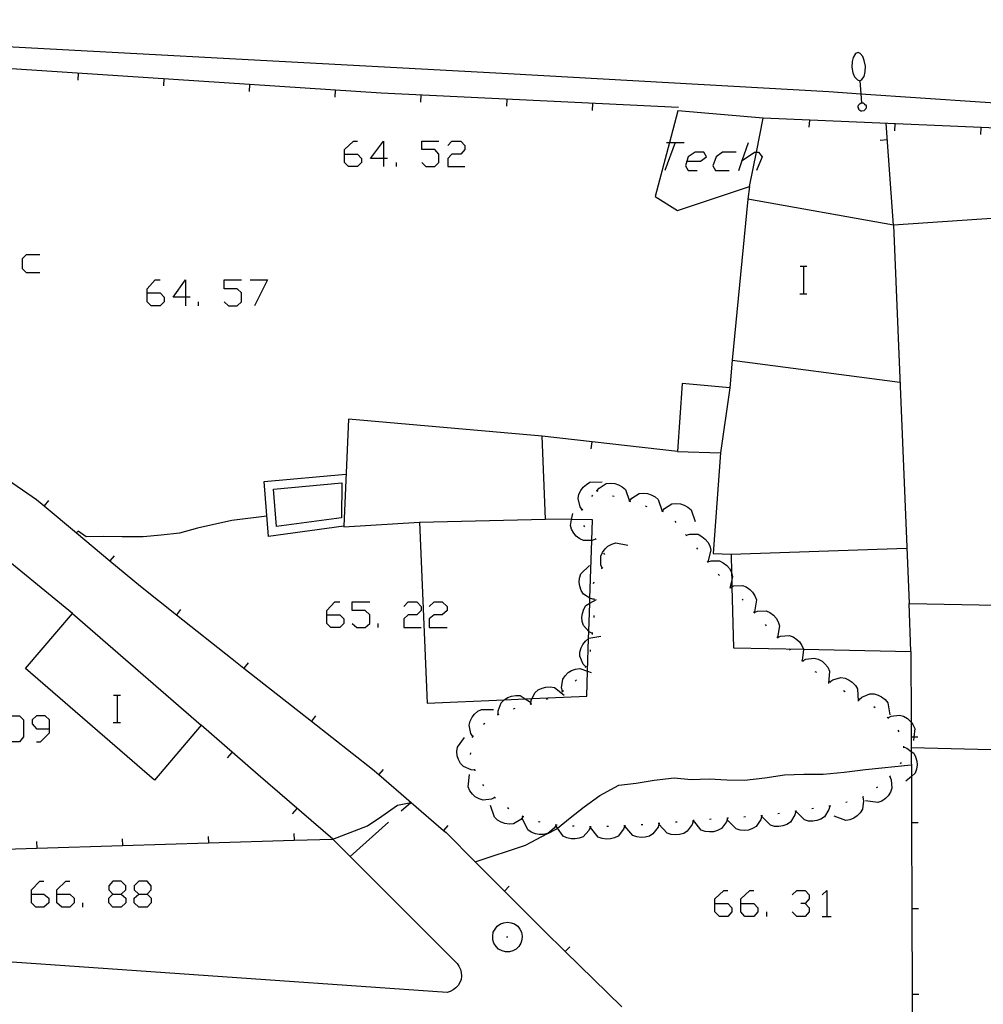
# Model space of a CAD drawing. Units: inches. Extents: x 670924 to 674647, y 4165979 to 4168366.
# Drawn here: x 672781 to 672837, y 4166394 to 4166452 of the extents above; entities that cross this region are included whole.
import ezdxf

# ---------------------------------------------------------------- set-up
doc = ezdxf.new("R2010")
doc.units = ezdxf.units.IN
doc.header["$MEASUREMENT"] = 0
doc.layers.add('Cartografia', color=7, linetype='Continuous')

# ---------------------------------------------------------------- blocks, each defined once
blk = doc.blocks.new('602')
at = {"layer": 'Cartografia', "color": 7, "linetype": 'Continuous'}
for points in [[(672781.968, 4166400.724), (672781.968, 4166400.963), (672782.446, 4166401.48), (672782.685, 4166401.48)], [(672781.968, 4166400.724), (672782.685, 4166400.724), (672782.963, 4166400.485), (672782.963, 4166400.206), (672782.685, 4166399.968), (672782.207, 4166399.968), (672781.968, 4166400.206), (672781.968, 4166400.724)]]:
    blk.add_lwpolyline(points, dxfattribs=at)
blk = doc.blocks.new('603')
at = {"layer": 'Cartografia', "color": 7, "linetype": 'Continuous'}
for points in [[(672783.441, 4166400.724), (672783.441, 4166400.963), (672783.958, 4166401.48), (672784.197, 4166401.48)], [(672783.441, 4166400.724), (672784.197, 4166400.724), (672784.436, 4166400.485), (672784.436, 4166400.206), (672784.197, 4166399.968), (672783.719, 4166399.968), (672783.441, 4166400.206), (672783.441, 4166400.724)]]:
    blk.add_lwpolyline(points, dxfattribs=at)
blk = doc.blocks.new('606')
at = {"layer": 'Cartografia', "color": 7, "linetype": 'Continuous'}
for points in [[(672783.003, 4166410.356), (672783.003, 4166410.873), (672782.764, 4166411.112), (672782.247, 4166411.112), (672782.008, 4166410.873), (672782.008, 4166410.634), (672782.247, 4166410.356), (672783.003, 4166410.356)], [(672782.247, 4166409.6), (672782.486, 4166409.6), (672783.003, 4166410.117), (672783.003, 4166410.356)]]:
    blk.add_lwpolyline(points, dxfattribs=at)
blk = doc.blocks.new('608')
at = {"layer": 'Cartografia', "color": 7, "linetype": 'Continuous'}
for points in [[(672786.705, 4166400.724), (672787.182, 4166400.724), (672787.461, 4166400.963), (672787.461, 4166401.201), (672787.182, 4166401.48), (672786.705, 4166401.48), (672786.466, 4166401.202), (672786.466, 4166400.963), (672786.705, 4166400.724)], [(672786.705, 4166399.968), (672786.466, 4166400.206), (672786.466, 4166400.485), (672786.705, 4166400.724)]]:
    blk.add_lwpolyline(points, dxfattribs=at)
blk = doc.blocks.new('609')
at = {"layer": 'Cartografia', "color": 7, "linetype": 'Continuous'}
for points in [[(672788.217, 4166400.724), (672788.695, 4166400.724), (672788.933, 4166400.963), (672788.933, 4166401.201), (672788.695, 4166401.48), (672788.217, 4166401.48), (672787.938, 4166401.201), (672787.938, 4166400.963), (672788.217, 4166400.724)], [(672788.217, 4166399.968), (672787.938, 4166400.206), (672787.938, 4166400.485), (672788.217, 4166400.724)]]:
    blk.add_lwpolyline(points, dxfattribs=at)
blk = doc.blocks.new('610')
at = {"layer": 'Cartografia', "color": 7, "linetype": 'Continuous'}
for points in [[(672799.163, 4166417.003), (672799.163, 4166417.241), (672799.64, 4166417.759), (672799.919, 4166417.759)], [(672799.163, 4166417.003), (672799.919, 4166417.003), (672800.158, 4166416.764), (672800.158, 4166416.485), (672799.919, 4166416.246), (672799.401, 4166416.246), (672799.163, 4166416.485), (672799.163, 4166417.003)]]:
    blk.add_lwpolyline(points, dxfattribs=at)
blk = doc.blocks.new('611')
at = {"layer": 'Cartografia', "color": 7, "linetype": 'Continuous'}
for points in [[(672821.77, 4166400.166), (672821.77, 4166400.445), (672822.287, 4166400.923), (672822.526, 4166400.923)], [(672821.77, 4166400.166), (672822.526, 4166400.166), (672822.765, 4166399.928), (672822.765, 4166399.689), (672822.526, 4166399.41), (672822.048, 4166399.41), (672821.77, 4166399.689), (672821.77, 4166400.166)]]:
    blk.add_lwpolyline(points, dxfattribs=at)
blk = doc.blocks.new('612')
at = {"layer": 'Cartografia', "color": 7, "linetype": 'Continuous'}
for points in [[(672823.282, 4166400.166), (672823.282, 4166400.445), (672823.8, 4166400.923), (672824.038, 4166400.923)], [(672823.282, 4166400.166), (672824.038, 4166400.166), (672824.277, 4166399.928), (672824.277, 4166399.689), (672824.038, 4166399.41), (672823.521, 4166399.41), (672823.282, 4166399.689), (672823.282, 4166400.166)]]:
    blk.add_lwpolyline(points, dxfattribs=at)
blk = doc.blocks.new('644')
at = {"layer": 'Cartografia', "color": 7, "linetype": 'Continuous'}
for points in [[(672800.198, 4166443.829), (672800.198, 4166444.107), (672800.715, 4166444.585), (672800.954, 4166444.585)], [(672800.198, 4166443.829), (672800.954, 4166443.829), (672801.193, 4166443.59), (672801.193, 4166443.351), (672800.954, 4166443.112), (672800.436, 4166443.112), (672800.198, 4166443.351), (672800.198, 4166443.829)]]:
    blk.add_lwpolyline(points, dxfattribs=at)
blk = doc.blocks.new('645')
at = {"layer": 'Cartografia', "color": 7, "linetype": 'Continuous'}
for points in [[(672802.466, 4166443.59), (672801.71, 4166443.59), (672802.466, 4166444.585), (672802.466, 4166443.59)], [(672802.466, 4166443.59), (672802.466, 4166443.112)], [(672802.705, 4166443.59), (672802.466, 4166443.59)]]:
    blk.add_lwpolyline(points, dxfattribs=at)
blk = doc.blocks.new('646')
at = {"layer": 'Cartografia', "color": 7, "linetype": 'Continuous'}
for points in [[(672788.695, 4166435.749), (672788.695, 4166435.988), (672789.172, 4166436.505), (672789.451, 4166436.505)], [(672788.695, 4166435.749), (672789.451, 4166435.749), (672789.69, 4166435.51), (672789.69, 4166435.232), (672789.451, 4166434.993), (672788.934, 4166434.993), (672788.695, 4166435.232), (672788.695, 4166435.749)]]:
    blk.add_lwpolyline(points, dxfattribs=at)
blk = doc.blocks.new('647')
at = {"layer": 'Cartografia', "color": 7, "linetype": 'Continuous'}
for points in [[(672790.924, 4166435.51), (672790.207, 4166435.51), (672790.924, 4166436.505), (672790.924, 4166435.51)], [(672790.924, 4166435.51), (672790.924, 4166434.993)], [(672791.202, 4166435.51), (672790.924, 4166435.51)]]:
    blk.add_lwpolyline(points, dxfattribs=at)
blk = doc.blocks.new('648')
at = {"layer": 'Cartografia', "color": 7, "linetype": 'Continuous'}
for points in [[(672820.144, 4166443.431), (672820.934, 4166443.431), (672821.292, 4166443.67), (672821.133, 4166443.948), (672820.616, 4166443.948), (672820.218, 4166443.67), (672820.144, 4166443.431)], [(672820.144, 4166443.431), (672820.059, 4166443.152), (672820.218, 4166442.873), (672820.735, 4166442.873)], [(672820.138, 4166443.431), (672820.144, 4166443.431)]]:
    blk.add_lwpolyline(points, dxfattribs=at)

msp = doc.modelspace()

# ---------------------------------------------------------------- linework, layer by layer
at = {"layer": 'Cartografia', "color": 7, "linetype": 'Continuous'}
for points in [[(672743.793, 4166451.246), (672743.773, 4166452.396), (672749.769, 4166452.006), (672750.922, 4166451.931), (672772.203, 4166450.546), (672809.723, 4166448.526), (672828.403, 4166447.476), (672830.28, 4166447.351), (672844.173, 4166446.426), (672844.113, 4166445.396), (672855.573, 4166444.676), (672880.393, 4166443.276), (672886.056, 4166442.939), (672939.523, 4166439.765)], [(672819.653, 4166446.546), (672802.323, 4166447.386), (672752.439, 4166450.676)], [(672829.763, 4166449.236), (672829.743, 4166448.906)], [(672829.823, 4166449.476), (672829.763, 4166449.236)], [(672829.963, 4166449.696), (672829.823, 4166449.476)], [(672830.113, 4166449.756), (672829.963, 4166449.696)], [(672830.233, 4166449.696), (672830.113, 4166449.756)], [(672830.383, 4166449.526), (672830.233, 4166449.696)], [(672830.473, 4166449.286), (672830.383, 4166449.526)], [(672830.543, 4166448.956), (672830.473, 4166449.286)], [(672829.743, 4166448.906), (672829.813, 4166448.576)], [(672830.523, 4166448.626), (672830.543, 4166448.956)], [(672784.673, 4166448.146), (672784.703, 4166448.546)], [(672789.663, 4166447.816), (672789.693, 4166448.216)], [(672829.813, 4166448.576), (672829.913, 4166448.336)], [(672829.913, 4166448.336), (672830.073, 4166448.166)], [(672830.073, 4166448.166), (672830.223, 4166448.106)], [(672830.223, 4166448.106), (672830.333, 4166448.176)], [(672830.223, 4166448.106), (672830.28, 4166447.351), (672830.321, 4166446.818), (672830.323, 4166446.786)], [(672830.333, 4166448.176), (672830.473, 4166448.356)], [(672830.473, 4166448.356), (672830.523, 4166448.626)], [(672794.653, 4166447.486), (672794.683, 4166447.886)], [(672799.643, 4166447.156), (672799.673, 4166447.556)], [(672804.643, 4166446.866), (672804.663, 4166447.266)], [(672809.643, 4166446.626), (672809.663, 4166447.026)], [(672814.633, 4166446.386), (672814.653, 4166446.786)], [(672819.118, 4166444.505), (672818.283, 4166441.366), (672819.593, 4166440.546), (672823.793, 4166441.956), (672824.188, 4166443.948), (672824.583, 4166445.936), (672819.613, 4166446.366), (672819.118, 4166444.505)], [(672830.113, 4166446.636), (672830.143, 4166446.696)], [(672830.113, 4166446.576), (672830.113, 4166446.636)], [(672830.123, 4166446.556), (672830.113, 4166446.576)], [(672830.153, 4166446.496), (672830.123, 4166446.556)], [(672830.143, 4166446.696), (672830.203, 4166446.756)], [(672830.153, 4166446.436), (672830.153, 4166446.496)], [(672830.213, 4166446.376), (672830.153, 4166446.436)], [(672830.203, 4166446.756), (672830.233, 4166446.786)], [(672830.273, 4166446.346), (672830.213, 4166446.376)], [(672830.233, 4166446.786), (672830.293, 4166446.816)], [(672830.293, 4166446.816), (672830.321, 4166446.818), (672830.403, 4166446.826)], [(672830.403, 4166446.826), (672830.463, 4166446.796)], [(672830.563, 4166446.476), (672830.443, 4166446.356)], [(672830.463, 4166446.796), (672830.493, 4166446.736)], [(672830.493, 4166446.736), (672830.553, 4166446.706)], [(672830.553, 4166446.706), (672830.583, 4166446.646)], [(672830.593, 4166446.536), (672830.563, 4166446.476)], [(672830.583, 4166446.646), (672830.583, 4166446.586)], [(672830.583, 4166446.586), (672830.593, 4166446.536)], [(672842.283, 4166445.166), (672824.583, 4166445.936)], [(672827.273, 4166445.416), (672827.293, 4166445.816)], [(672830.333, 4166446.346), (672830.273, 4166446.346)], [(672830.443, 4166446.356), (672830.333, 4166446.346)], [(672832.173, 4166439.706), (672831.743, 4166445.616)], [(672832.263, 4166445.196), (672832.283, 4166445.596)], [(672837.263, 4166444.976), (672837.283, 4166445.376)], [(672831.403, 4166444.656), (672831.803, 4166444.686)], [(672804.695, 4166443.351), (672804.934, 4166443.112), (672805.451, 4166443.112), (672805.69, 4166443.351), (672805.69, 4166443.829), (672805.451, 4166444.107), (672804.695, 4166444.107), (672804.695, 4166444.585), (672805.69, 4166444.585)], [(672806.208, 4166444.346), (672806.446, 4166444.585), (672806.964, 4166444.585), (672807.203, 4166444.346), (672807.203, 4166444.107), (672806.964, 4166443.829), (672806.446, 4166443.829), (672806.208, 4166443.59), (672806.208, 4166443.112), (672807.203, 4166443.112)], [(672819.462, 4166444.505), (672818.864, 4166442.874)], [(672818.944, 4166444.505), (672819.118, 4166444.505), (672819.462, 4166444.505), (672819.979, 4166444.505)], [(672823.163, 4166442.873), (672823.363, 4166443.458), (672823.72, 4166444.505)], [(672823.004, 4166443.948), (672822.208, 4166443.948), (672821.85, 4166443.67), (672821.651, 4166443.152), (672821.81, 4166442.873), (672822.606, 4166442.873)], [(672823.322, 4166443.431), (672823.363, 4166443.458), (672824.078, 4166443.948), (672824.188, 4166443.948), (672824.317, 4166443.948), (672824.516, 4166443.67), (672824.198, 4166442.873)], [(672803.222, 4166443.112), (672803.222, 4166443.351)], [(672784.343, 4166417.076), (672777.887, 4166422.352), (672777.453, 4166422.706), (672773.103, 4166424.416), (672773.083, 4166425.956), (672760.093, 4166434.246), (672759.463, 4166433.606), (672755.823, 4166434.886), (672755.813, 4166435.876), (672747.457, 4166441.675), (672746.663, 4166442.226), (672746.489, 4166441.974), (672746.178, 4166441.524), (672746.173, 4166441.516)], [(672823.793, 4166441.956), (672823.683, 4166441.206)], [(672895.183, 4166440.766), (672874.663, 4166441.546), (672866.865, 4166441.702), (672866.673, 4166441.706), (672849.933, 4166440.886), (672842.183, 4166440.386), (672832.173, 4166439.706), (672823.683, 4166441.206), (672822.786, 4166431.826), (672822.633, 4166430.226), (672819.873, 4166430.476), (672819.593, 4166426.516), (672822.093, 4166426.426), (672821.663, 4166420.566), (672822.713, 4166420.526), (672822.743, 4166419.442), (672822.754, 4166419.026), (672822.765, 4166418.631), (672822.863, 4166415.076), (672826.926, 4166414.993)], [(672832.173, 4166439.706), (672833.083, 4166417.646)], [(672782.446, 4166437.978), (672781.65, 4166437.978), (672781.411, 4166437.739), (672781.411, 4166437.182), (672781.65, 4166436.943), (672782.446, 4166436.943)], [(672826.733, 4166437.306), (672826.953, 4166437.306), (672827.133, 4166437.306)], [(672826.953, 4166435.706), (672826.953, 4166437.306)], [(672793.192, 4166435.232), (672793.431, 4166434.993), (672793.949, 4166434.993), (672794.187, 4166435.232), (672794.187, 4166435.749), (672793.949, 4166435.988), (672793.192, 4166435.988), (672793.192, 4166436.505), (672794.187, 4166436.505)], [(672794.705, 4166436.505), (672795.7, 4166436.505), (672794.944, 4166434.993)], [(672826.713, 4166435.706), (672826.953, 4166435.706), (672827.133, 4166435.706)], [(672791.68, 4166434.993), (672791.68, 4166435.232)], [(672822.783, 4166431.826), (672822.786, 4166431.826), (672832.543, 4166430.546)], [(672822.633, 4166430.226), (672822.093, 4166426.426)], [(672804.563, 4166422.396), (672805.003, 4166411.856), (672809.491, 4166412.044), (672810.716, 4166412.095), (672811.119, 4166412.112), (672814.313, 4166412.246), (672814.358, 4166413.706), (672814.418, 4166415.622), (672814.43, 4166416.021), (672814.481, 4166417.665), (672814.491, 4166417.963), (672814.595, 4166421.326), (672814.633, 4166422.536), (672813.427, 4166422.549), (672811.913, 4166422.566), (672811.713, 4166427.396), (672800.423, 4166428.396), (672800.164, 4166422.152), (672800.163, 4166422.126), (672804.563, 4166422.396)], [(672819.593, 4166426.516), (672811.713, 4166427.396)], [(672814.573, 4166426.666), (672814.623, 4166427.066)], [(672778.607, 4166426.213), (672782.253, 4166423.716), (672782.694, 4166423.347), (672784.588, 4166421.763), (672786.527, 4166420.141), (672788.303, 4166418.656), (672790.408, 4166416.993), (672793.643, 4166414.436), (672794.337, 4166413.891), (672798.267, 4166410.801), (672801.823, 4166408.006), (672802.188, 4166407.692), (672805.967, 4166404.431), (672806.113, 4166404.306), (672807.813, 4166402.6), (672809.507, 4166400.9), (672811.823, 4166398.576), (672813.057, 4166397.37), (672816.357, 4166394.146)], [(672800.193, 4166422.156), (672800.164, 4166422.152), (672795.763, 4166421.566), (672795.513, 4166424.766), (672800.273, 4166425.196)], [(672800.033, 4166424.686), (672800.023, 4166422.646), (672796.223, 4166422.136), (672796.053, 4166424.316), (672800.033, 4166424.686)], [(672814.043, 4166423.116), (672813.923, 4166423.286), (672813.803, 4166423.776), (672813.853, 4166424.016), (672813.963, 4166424.246), (672814.093, 4166424.426), (672814.283, 4166424.596), (672814.493, 4166424.726), (672815.203, 4166424.736)], [(672814.893, 4166424.216), (672814.897, 4166424.221), (672815.023, 4166424.376), (672815.443, 4166424.646), (672815.683, 4166424.666), (672815.943, 4166424.646), (672816.153, 4166424.576), (672816.373, 4166424.456), (672816.563, 4166424.296), (672816.79, 4166423.625), (672816.793, 4166423.616)], [(672814.853, 4166424.236), (672814.897, 4166424.221), (672814.943, 4166424.206)], [(672816.803, 4166423.626), (672816.933, 4166423.786), (672817.353, 4166424.056), (672817.593, 4166424.076), (672817.853, 4166424.056), (672818.063, 4166423.986), (672818.283, 4166423.866), (672818.473, 4166423.706), (672818.7, 4166423.035), (672818.703, 4166423.026)], [(672782.943, 4166423.646), (672782.694, 4166423.347), (672782.693, 4166423.346)], [(672814.603, 4166423.886), (672814.663, 4166423.966)], [(672815.803, 4166423.936), (672815.903, 4166423.906)], [(672816.753, 4166423.636), (672816.79, 4166423.625), (672816.853, 4166423.606)], [(672818.713, 4166423.026), (672818.716, 4166423.03), (672818.843, 4166423.186), (672819.263, 4166423.456), (672819.503, 4166423.476), (672819.763, 4166423.456), (672819.973, 4166423.386), (672820.193, 4166423.266), (672820.383, 4166423.106), (672820.613, 4166422.426)], [(672814.823, 4166421.406), (672814.623, 4166421.326), (672814.595, 4166421.326), (672814.123, 4166421.326), (672813.903, 4166421.426), (672813.693, 4166421.586), (672813.553, 4166421.756), (672813.423, 4166421.976), (672813.353, 4166422.206), (672813.427, 4166422.549), (672813.503, 4166422.906)], [(672814.013, 4166423.076), (672814.043, 4166423.116), (672814.073, 4166423.156)], [(672817.713, 4166423.336), (672817.813, 4166423.306)], [(672818.663, 4166423.046), (672818.7, 4166423.035), (672818.716, 4166423.03), (672818.763, 4166423.016)], [(672795.663, 4166422.746), (672793.623, 4166422.496), (672791.633, 4166422.036), (672790.583, 4166421.756), (672789.523, 4166421.636), (672788.463, 4166421.536), (672787.233, 4166421.536), (672786.173, 4166421.566), (672785.153, 4166421.546), (672784.683, 4166421.876), (672784.588, 4166421.763), (672784.583, 4166421.756)], [(672804.563, 4166422.396), (672811.913, 4166422.566)], [(672819.433, 4166422.446), (672819.493, 4166422.376)], [(672814.203, 4166422.126), (672814.133, 4166422.196)], [(672820.103, 4166421.636), (672820.303, 4166421.696), (672820.793, 4166421.686), (672821.013, 4166421.566), (672821.213, 4166421.406), (672821.353, 4166421.236), (672821.473, 4166421.006), (672821.533, 4166420.766), (672821.353, 4166420.076)], [(672814.863, 4166421.376), (672814.793, 4166421.446)], [(672815.213, 4166419.716), (672815.133, 4166419.906), (672815.123, 4166420.406), (672815.223, 4166420.626), (672815.373, 4166420.836), (672815.543, 4166420.986), (672815.763, 4166421.116), (672816.003, 4166421.186), (672816.703, 4166421.046)], [(672820.063, 4166421.676), (672820.103, 4166421.636), (672820.133, 4166421.606)], [(672815.353, 4166420.506), (672815.303, 4166420.596)], [(672820.693, 4166420.896), (672820.753, 4166420.816)], [(672822.713, 4166420.526), (672832.943, 4166420.876)], [(672786.773, 4166420.436), (672786.527, 4166420.141), (672786.523, 4166420.136)], [(672821.313, 4166420.116), (672821.383, 4166420.036)], [(672821.353, 4166420.076), (672821.553, 4166420.146), (672822.043, 4166420.136), (672822.263, 4166420.026), (672822.463, 4166419.876), (672822.613, 4166419.696), (672822.733, 4166419.476), (672822.743, 4166419.442), (672822.803, 4166419.236), (672822.754, 4166419.026), (672822.66, 4166418.619), (672822.643, 4166418.546)], [(672814.743, 4166417.896), (672814.533, 4166417.936), (672814.491, 4166417.963), (672814.113, 4166418.206), (672813.983, 4166418.416), (672813.903, 4166418.656), (672813.873, 4166418.886), (672813.883, 4166419.136), (672813.953, 4166419.376), (672814.463, 4166419.876)], [(672815.173, 4166419.686), (672815.213, 4166419.716), (672815.253, 4166419.746)], [(672814.703, 4166418.826), (672814.743, 4166418.916)], [(672821.963, 4166419.356), (672822.033, 4166419.286)], [(672822.653, 4166418.626), (672822.66, 4166418.619), (672822.683, 4166418.596), (672822.723, 4166418.556)], [(672822.683, 4166418.596), (672822.765, 4166418.631), (672822.873, 4166418.676), (672823.373, 4166418.706), (672823.593, 4166418.616), (672823.813, 4166418.476), (672823.963, 4166418.316), (672824.103, 4166418.096), (672824.193, 4166417.866), (672824.073, 4166417.166)], [(672800.635, 4166416.485), (672800.914, 4166416.246), (672801.391, 4166416.246), (672801.67, 4166416.485), (672801.67, 4166417.003), (672801.391, 4166417.241), (672800.635, 4166417.241), (672800.635, 4166417.759), (672801.67, 4166417.759)], [(672803.66, 4166417.48), (672803.899, 4166417.759), (672804.416, 4166417.759), (672804.655, 4166417.48), (672804.655, 4166417.241), (672804.416, 4166417.003), (672803.899, 4166417.003), (672803.66, 4166416.764), (672803.66, 4166416.246), (672804.655, 4166416.246)], [(672805.133, 4166417.48), (672805.411, 4166417.759), (672805.889, 4166417.759), (672806.168, 4166417.48), (672806.168, 4166417.241), (672805.889, 4166417.003), (672805.411, 4166417.003), (672805.133, 4166416.764), (672805.133, 4166416.246), (672806.168, 4166416.246)], [(672814.643, 4166415.906), (672814.638, 4166415.908), (672814.453, 4166415.996), (672814.43, 4166416.021), (672814.113, 4166416.366), (672814.043, 4166416.606), (672814.023, 4166416.856), (672814.053, 4166417.076), (672814.133, 4166417.326), (672814.253, 4166417.536), (672814.481, 4166417.665), (672814.873, 4166417.886)], [(672814.753, 4166417.846), (672814.743, 4166417.896), (672814.733, 4166417.946)], [(672823.353, 4166417.916), (672823.423, 4166417.846)], [(672790.643, 4166417.296), (672790.408, 4166416.993), (672790.403, 4166416.986)], [(672824.023, 4166417.176), (672824.063, 4166417.136), (672824.093, 4166417.106)], [(672824.063, 4166417.136), (672824.253, 4166417.206), (672824.753, 4166417.226), (672824.973, 4166417.126), (672825.183, 4166416.966), (672825.333, 4166416.806), (672825.463, 4166416.586), (672825.543, 4166416.356), (672825.409, 4166415.679), (672825.403, 4166415.646)], [(672826.926, 4166414.993), (672833.193, 4166414.866), (672833.083, 4166417.646), (672840.243, 4166417.526)], [(672791.843, 4166410.566), (672789.123, 4166407.366), (672781.603, 4166413.876), (672784.343, 4166417.076), (672791.843, 4166410.566)], [(672814.733, 4166416.846), (672814.743, 4166416.946)], [(672802.148, 4166416.246), (672802.148, 4166416.485)], [(672824.693, 4166416.436), (672824.763, 4166416.356)], [(672814.253, 4166413.966), (672814.251, 4166413.968), (672814.103, 4166414.116), (672813.903, 4166414.576), (672813.913, 4166414.816), (672813.983, 4166415.066), (672814.083, 4166415.266), (672814.233, 4166415.466), (672814.418, 4166415.622), (672814.423, 4166415.626), (672815.123, 4166415.756)], [(672814.633, 4166415.856), (672814.638, 4166415.908), (672814.643, 4166415.956)], [(672825.383, 4166415.706), (672825.409, 4166415.679), (672825.42, 4166415.669), (672825.453, 4166415.636)], [(672825.413, 4166415.666), (672825.42, 4166415.669), (672825.603, 4166415.756), (672826.093, 4166415.796), (672826.323, 4166415.706), (672826.543, 4166415.566), (672826.703, 4166415.416), (672826.843, 4166415.206), (672826.926, 4166414.993), (672826.933, 4166414.976), (672826.852, 4166414.338), (672826.843, 4166414.266)], [(672814.523, 4166414.856), (672814.533, 4166414.956)], [(672826.093, 4166415.006), (672826.163, 4166414.936)], [(672833.193, 4166414.866), (672833.208, 4166410.732), (672833.212, 4166409.866), (672833.214, 4166409.236), (672833.215, 4166409.036), (672833.22, 4166407.581), (672833.231, 4166404.866), (672833.249, 4166399.866), (672833.268, 4166394.866), (672833.272, 4166393.925), (672833.287, 4166389.866), (672833.306, 4166384.866), (672833.323, 4166380.442), (672833.323, 4166380.436)], [(672826.843, 4166414.346), (672826.852, 4166414.338), (672826.886, 4166414.308), (672826.923, 4166414.276)], [(672826.883, 4166414.306), (672826.886, 4166414.308), (672827.063, 4166414.406), (672827.553, 4166414.476), (672827.793, 4166414.406), (672828.013, 4166414.286), (672828.183, 4166414.136), (672828.343, 4166413.936), (672828.443, 4166413.716), (672828.393, 4166412.996)], [(672794.573, 4166414.196), (672794.337, 4166413.891), (672794.333, 4166413.886)], [(672812.893, 4166412.546), (672812.843, 4166412.746), (672812.913, 4166413.246), (672813.043, 4166413.446), (672813.233, 4166413.626), (672813.423, 4166413.746), (672813.653, 4166413.836), (672813.903, 4166413.876), (672814.358, 4166413.706), (672814.573, 4166413.626)], [(672814.233, 4166413.926), (672814.251, 4166413.968), (672814.273, 4166414.016)], [(672827.603, 4166413.696), (672827.643, 4166413.666), (672827.683, 4166413.636)], [(672813.633, 4166413.136), (672813.703, 4166413.206)], [(672828.423, 4166413.126), (672828.463, 4166413.096), (672828.503, 4166413.066)], [(672828.463, 4166413.096), (672828.633, 4166413.216), (672829.113, 4166413.336), (672829.353, 4166413.296), (672829.593, 4166413.196), (672829.773, 4166413.066), (672829.953, 4166412.886), (672830.083, 4166412.676), (672830.113, 4166411.966)], [(672811.053, 4166411.806), (672811.073, 4166412.016), (672811.119, 4166412.112), (672811.283, 4166412.456), (672811.483, 4166412.616), (672811.703, 4166412.726), (672811.923, 4166412.786), (672812.183, 4166412.796), (672812.423, 4166412.766), (672812.983, 4166412.316)], [(672812.853, 4166412.516), (672812.943, 4166412.576)], [(672829.263, 4166412.586), (672829.353, 4166412.536)], [(672786.743, 4166412.316), (672786.963, 4166412.316), (672787.143, 4166412.316)], [(672786.963, 4166410.716), (672786.963, 4166412.316)], [(672809.153, 4166411.196), (672809.153, 4166411.406), (672809.323, 4166411.866), (672809.491, 4166412.044), (672809.493, 4166412.046), (672809.713, 4166412.176), (672809.923, 4166412.256), (672810.173, 4166412.296), (672810.423, 4166412.286), (672810.716, 4166412.095), (672811.023, 4166411.896)], [(672811.963, 4166412.086), (672812.053, 4166412.116)], [(672830.133, 4166412.086), (672830.223, 4166412.046)], [(672830.183, 4166412.066), (672830.333, 4166412.206), (672830.793, 4166412.396), (672831.043, 4166412.386), (672831.283, 4166412.316), (672831.483, 4166412.216), (672831.683, 4166412.066), (672831.843, 4166411.866), (672831.963, 4166411.166)], [(672807.673, 4166409.896), (672807.553, 4166410.076), (672807.453, 4166410.556), (672807.513, 4166410.796), (672807.623, 4166411.026), (672807.763, 4166411.206), (672807.953, 4166411.376), (672808.173, 4166411.486), (672808.883, 4166411.476)], [(672810.043, 4166411.526), (672810.133, 4166411.556)], [(672811.003, 4166411.796), (672811.053, 4166411.806), (672811.103, 4166411.816)], [(672831.023, 4166411.646), (672831.113, 4166411.596)], [(672780.734, 4166409.6), (672780.496, 4166409.878), (672780.496, 4166410.873), (672780.734, 4166411.112), (672781.252, 4166411.112), (672781.491, 4166410.873), (672781.491, 4166409.878), (672781.252, 4166409.6), (672780.734, 4166409.6)], [(672798.503, 4166411.106), (672798.267, 4166410.801), (672798.263, 4166410.796)], [(672809.103, 4166411.176), (672809.203, 4166411.206)], [(672831.813, 4166411.036), (672831.853, 4166410.996), (672831.883, 4166410.966)], [(672831.853, 4166410.996), (672832.033, 4166411.096), (672832.533, 4166411.156), (672832.763, 4166411.086), (672832.983, 4166410.956), (672833.153, 4166410.806), (672833.208, 4166410.732), (672833.303, 4166410.606), (672833.413, 4166410.376), (672833.363, 4166409.866), (672833.343, 4166409.666)], [(672762.283, 4166402.786), (672767.273, 4166402.939), (672772.273, 4166403.092), (672777.272, 4166403.245), (672782.273, 4166403.398), (672787.263, 4166403.551), (672792.262, 4166403.704), (672797.263, 4166403.857), (672799.523, 4166403.926), (672795.173, 4166407.666), (672791.843, 4166410.566)], [(672786.723, 4166410.716), (672786.963, 4166410.716), (672787.143, 4166410.716)], [(672808.283, 4166410.616), (672808.363, 4166410.676)], [(672832.433, 4166410.266), (672832.483, 4166410.186)], [(672807.793, 4166407.946), (672807.573, 4166407.956), (672807.123, 4166408.156), (672806.953, 4166408.336), (672806.833, 4166408.556), (672806.763, 4166408.776), (672806.743, 4166409.026), (672806.773, 4166409.276), (672807.193, 4166409.846)], [(672807.643, 4166409.856), (672807.673, 4166409.896), (672807.703, 4166409.936)], [(672833.593, 4166409.866), (672833.363, 4166409.866), (672833.212, 4166409.866), (672833.203, 4166409.866)], [(672832.753, 4166409.346), (672832.753, 4166409.296), (672832.753, 4166409.246)], [(672832.753, 4166409.296), (672832.953, 4166409.226), (672833.215, 4166409.036), (672833.353, 4166408.936), (672833.463, 4166408.716), (672833.533, 4166408.476), (672833.553, 4166408.246), (672833.523, 4166407.996), (672833.433, 4166407.766), (672833.22, 4166407.581), (672832.893, 4166407.296)], [(672841.763, 4166409.026), (672833.214, 4166409.236), (672833.213, 4166409.236)], [(672793.383, 4166408.666), (672793.653, 4166408.976)], [(672807.543, 4166408.856), (672807.553, 4166408.956)], [(672802.443, 4166407.986), (672802.188, 4166407.692), (672802.183, 4166407.686)], [(672807.813, 4166407.896), (672807.783, 4166407.996)], [(672807.803, 4166402.596), (672807.813, 4166402.6), (672810.733, 4166403.566), (672812.027, 4166404.245), (672812.04, 4166404.252), (672812.563, 4166404.526), (672812.608, 4166404.563), (672813.343, 4166405.166), (672814.153, 4166405.816), (672815.073, 4166406.476), (672816.183, 4166407.076), (672817.183, 4166407.186), (672818.233, 4166407.366), (672819.393, 4166407.496), (672820.393, 4166407.396), (672821.443, 4166407.446), (672822.473, 4166407.386), (672823.503, 4166407.356), (672824.683, 4166407.506), (672825.833, 4166407.666), (672826.953, 4166407.716), (672828.083, 4166407.706), (672829.293, 4166407.826), (672830.543, 4166407.986), (672833.213, 4166408.256)], [(672832.623, 4166408.396), (672832.563, 4166408.316)], [(672808.953, 4166406.346), (672808.95, 4166406.345), (672808.753, 4166406.246), (672808.263, 4166406.186), (672808.033, 4166406.266), (672807.813, 4166406.396), (672807.643, 4166406.546), (672807.493, 4166406.746), (672807.393, 4166406.976), (672807.473, 4166407.686)], [(672831.963, 4166407.586), (672831.966, 4166407.579), (672832.043, 4166407.386), (672832.083, 4166406.896), (672832.003, 4166406.666), (672831.863, 4166406.446), (672831.703, 4166406.286), (672831.493, 4166406.146), (672831.263, 4166406.056), (672830.553, 4166406.156)], [(672832.003, 4166407.616), (672831.966, 4166407.579), (672831.933, 4166407.546)], [(672808.303, 4166407.036), (672808.253, 4166407.116)], [(672831.253, 4166406.956), (672831.173, 4166406.906)], [(672808.983, 4166406.316), (672808.95, 4166406.345), (672808.913, 4166406.376)], [(672830.383, 4166406.376), (672830.423, 4166406.166), (672830.363, 4166405.666), (672830.233, 4166405.466), (672830.053, 4166405.286), (672829.873, 4166405.156), (672829.633, 4166405.056), (672829.393, 4166405.016), (672828.713, 4166405.256)], [(672830.423, 4166406.406), (672830.383, 4166406.376), (672830.343, 4166406.346)], [(672797.173, 4166405.396), (672797.443, 4166405.706)], [(672799.523, 4166403.926), (672801.533, 4166404.696), (672802.363, 4166405.266), (672803.283, 4166405.896), (672804.063, 4166406.066)], [(672803.503, 4166405.566), (672804.063, 4166406.066)], [(672810.603, 4166405.246), (672810.599, 4166405.241), (672810.463, 4166405.076), (672810.033, 4166404.826), (672809.793, 4166404.796), (672809.533, 4166404.836), (672809.323, 4166404.906), (672809.103, 4166405.036), (672808.923, 4166405.196), (672808.703, 4166405.876)], [(672809.773, 4166405.696), (672809.683, 4166405.756)], [(672828.463, 4166405.856), (672828.462, 4166405.851), (672828.413, 4166405.646), (672828.153, 4166405.226), (672827.943, 4166405.086), (672827.703, 4166405.006), (672827.483, 4166404.966), (672827.223, 4166404.976), (672826.993, 4166405.046), (672826.483, 4166405.546)], [(672827.523, 4166405.706), (672827.423, 4166405.696)], [(672828.513, 4166405.856), (672828.462, 4166405.851), (672828.413, 4166405.846)], [(672829.483, 4166406.076), (672829.393, 4166406.056)], [(672810.643, 4166405.226), (672810.599, 4166405.241), (672810.553, 4166405.256)], [(672812.533, 4166404.746), (672812.413, 4166404.556), (672812.04, 4166404.252), (672812.033, 4166404.246), (672812.027, 4166404.245), (672811.793, 4166404.196), (672811.533, 4166404.186), (672811.313, 4166404.236), (672811.073, 4166404.326), (672810.873, 4166404.466), (672810.563, 4166405.106)], [(672822.513, 4166405.146), (672822.511, 4166405.141), (672822.443, 4166404.936), (672822.153, 4166404.536), (672821.933, 4166404.426), (672821.683, 4166404.356), (672821.463, 4166404.346), (672821.203, 4166404.376), (672820.973, 4166404.456), (672820.517, 4166405.001), (672820.513, 4166405.006)], [(672821.563, 4166405.086), (672821.463, 4166405.076)], [(672822.563, 4166405.146), (672822.511, 4166405.141), (672822.463, 4166405.136)], [(672824.503, 4166405.286), (672824.453, 4166405.076), (672824.173, 4166404.656), (672823.963, 4166404.536), (672823.723, 4166404.456), (672823.493, 4166404.426), (672823.243, 4166404.446), (672823.003, 4166404.516), (672822.513, 4166405.036)], [(672823.553, 4166405.216), (672823.453, 4166405.206)], [(672824.553, 4166405.296), (672824.453, 4166405.286)], [(672826.483, 4166405.546), (672826.433, 4166405.336), (672826.173, 4166404.916), (672825.963, 4166404.776), (672825.723, 4166404.696), (672825.503, 4166404.656), (672825.243, 4166404.666), (672825.013, 4166404.736), (672824.503, 4166405.236)], [(672825.543, 4166405.416), (672825.443, 4166405.406)], [(672826.533, 4166405.556), (672826.483, 4166405.546), (672826.433, 4166405.536)], [(672800.523, 4166402.916), (672800.527, 4166402.92), (672802.763, 4166404.906)], [(672806.223, 4166404.726), (672805.967, 4166404.431), (672805.963, 4166404.426)], [(672811.593, 4166404.916), (672811.533, 4166404.936), (672811.503, 4166404.936)], [(672812.583, 4166404.736), (672812.543, 4166404.746), (672812.483, 4166404.756)], [(672814.523, 4166404.636), (672814.433, 4166404.436), (672814.103, 4166404.066), (672813.873, 4166403.976), (672813.623, 4166403.936), (672813.393, 4166403.936), (672813.153, 4166403.996), (672812.923, 4166404.106), (672812.608, 4166404.563), (672812.523, 4166404.686)], [(672813.583, 4166404.676), (672813.483, 4166404.686)], [(672814.573, 4166404.636), (672814.473, 4166404.646)], [(672816.523, 4166404.706), (672816.521, 4166404.701), (672816.453, 4166404.496), (672816.143, 4166404.106), (672815.923, 4166403.996), (672815.683, 4166403.936), (672815.453, 4166403.926), (672815.203, 4166403.956), (672814.973, 4166404.046), (672814.523, 4166404.596)], [(672815.573, 4166404.656), (672815.473, 4166404.656)], [(672816.573, 4166404.706), (672816.521, 4166404.701), (672816.473, 4166404.696)], [(672818.523, 4166404.836), (672818.514, 4166404.805), (672818.463, 4166404.626), (672818.163, 4166404.226), (672817.953, 4166404.106), (672817.703, 4166404.036), (672817.483, 4166404.026), (672817.223, 4166404.056), (672816.993, 4166404.136), (672816.523, 4166404.676)], [(672817.573, 4166404.766), (672817.473, 4166404.756)], [(672818.573, 4166404.836), (672818.523, 4166404.836), (672818.473, 4166404.836)], [(672820.513, 4166404.996), (672820.453, 4166404.786), (672820.163, 4166404.386), (672819.953, 4166404.256), (672819.703, 4166404.186), (672819.483, 4166404.166), (672819.223, 4166404.196), (672818.993, 4166404.276), (672818.514, 4166404.805), (672818.513, 4166404.806)], [(672819.573, 4166404.916), (672819.473, 4166404.916)], [(672820.563, 4166405.006), (672820.517, 4166405.001), (672820.463, 4166404.996)], [(672833.613, 4166404.866), (672833.231, 4166404.866), (672833.223, 4166404.866)], [(672799.523, 4166403.926), (672800.527, 4166402.92), (672806.753, 4166396.676), (672806.863, 4166396.516), (672806.953, 4166396.336), (672806.993, 4166396.146), (672807.003, 4166395.946), (672806.983, 4166395.756), (672806.913, 4166395.566), (672806.813, 4166395.396), (672806.683, 4166395.256), (672806.533, 4166395.136), (672806.353, 4166395.046), (672806.173, 4166394.996), (672774.963, 4166397.156), (672742.693, 4166399.347)], [(672787.243, 4166403.936), (672787.263, 4166403.551), (672787.263, 4166403.546)], [(672792.243, 4166404.086), (672792.262, 4166403.704), (672792.263, 4166403.696)], [(672797.243, 4166404.246), (672797.263, 4166403.857), (672797.263, 4166403.856)], [(672782.253, 4166403.786), (672782.273, 4166403.398), (672782.273, 4166403.396)], [(672809.783, 4166401.176), (672809.507, 4166400.9), (672809.503, 4166400.896)], [(672787.182, 4166400.724), (672787.461, 4166400.485), (672787.461, 4166400.206), (672787.182, 4166399.968), (672786.705, 4166399.968)], [(672788.695, 4166400.724), (672788.933, 4166400.485), (672788.933, 4166400.206), (672788.695, 4166399.968), (672788.217, 4166399.968)], [(672826.267, 4166400.684), (672826.546, 4166400.923), (672827.024, 4166400.923), (672827.262, 4166400.684), (672827.262, 4166400.445), (672827.024, 4166400.166), (672826.785, 4166400.166)], [(672828.019, 4166400.684), (672828.297, 4166400.923), (672828.297, 4166399.41)], [(672784.953, 4166399.968), (672784.953, 4166400.206)], [(672827.024, 4166400.166), (672827.262, 4166399.928), (672827.262, 4166399.689), (672827.024, 4166399.41), (672826.546, 4166399.41), (672826.267, 4166399.689)], [(672824.795, 4166399.41), (672824.795, 4166399.689)], [(672828.019, 4166399.41), (672828.297, 4166399.41), (672828.536, 4166399.41)], [(672833.633, 4166399.866), (672833.249, 4166399.866), (672833.243, 4166399.866)], [(672808.963, 4166398.686), (672809.093, 4166398.856)], [(672809.093, 4166398.856), (672809.273, 4166398.986)], [(672809.273, 4166398.986), (672809.473, 4166399.056)], [(672809.473, 4166399.056), (672809.693, 4166399.096)], [(672809.693, 4166399.096), (672809.903, 4166399.056)], [(672809.903, 4166399.056), (672810.103, 4166398.986)], [(672810.103, 4166398.986), (672810.283, 4166398.856)], [(672810.283, 4166398.856), (672810.413, 4166398.686)], [(672808.833, 4166398.276), (672808.863, 4166398.496)], [(672808.843, 4166398.056), (672808.833, 4166398.276)], [(672808.863, 4166398.496), (672808.963, 4166398.686)], [(672809.623, 4166398.226), (672809.703, 4166398.226)], [(672810.413, 4166398.686), (672810.513, 4166398.496)], [(672810.513, 4166398.496), (672810.543, 4166398.276)], [(672810.543, 4166398.276), (672810.533, 4166398.056)], [(672808.903, 4166397.856), (672808.843, 4166398.056)], [(672809.023, 4166397.676), (672808.903, 4166397.856)], [(672809.173, 4166397.516), (672809.023, 4166397.676)], [(672810.353, 4166397.676), (672810.203, 4166397.516)], [(672810.473, 4166397.856), (672810.353, 4166397.676)], [(672810.533, 4166398.056), (672810.473, 4166397.856)], [(672813.323, 4166397.646), (672813.057, 4166397.37), (672813.053, 4166397.366)], [(672809.373, 4166397.416), (672809.173, 4166397.516)], [(672809.573, 4166397.366), (672809.373, 4166397.416)], [(672809.803, 4166397.366), (672809.573, 4166397.366)], [(672810.003, 4166397.416), (672809.803, 4166397.366)], [(672810.203, 4166397.516), (672810.003, 4166397.416)], [(672833.653, 4166394.866), (672833.268, 4166394.866), (672833.263, 4166394.866)]]:
    msp.add_lwpolyline(points, dxfattribs=at)

# ---------------------------------------------------------------- block references
at = {"layer": 'Cartografia'}
for name in ['644', '645', '648', '646', '647', '610', '606', '602', '603', '608', '609', '611', '612']:
    msp.add_blockref(name, (0, 0), dxfattribs=at)

doc.saveas('drawing.dxf')
